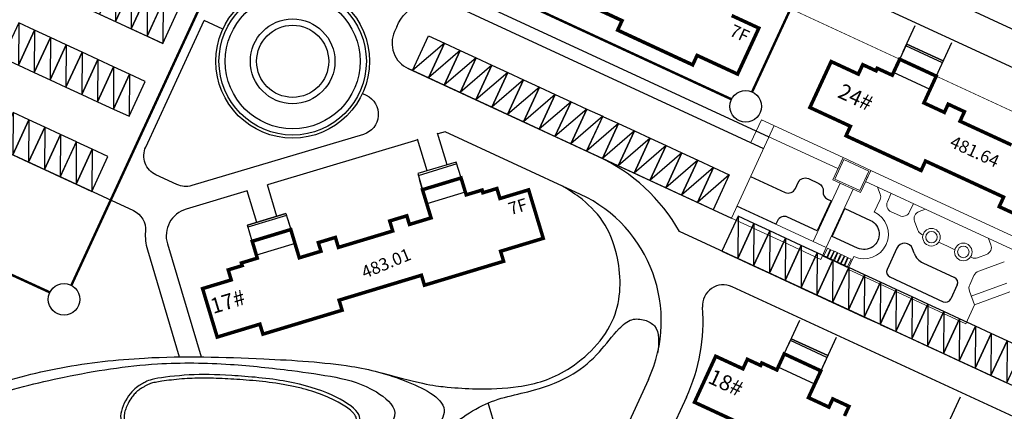
# Model space of a CAD drawing. Extents: x 1236924 to 1237518, y -292683 to -290272.
# Drawn here: x 1237179 to 1237320, y -292486 to -292429 of the extents above; entities that cross this region are included whole.
import ezdxf

# ---------------------------------------------------------------- set-up
doc = ezdxf.new("R2010")
doc.units = 0
doc.header["$LTSCALE"] = 1000
doc.header["$MEASUREMENT"] = 0
doc.linetypes.add('DASH', pattern=[0.35, 0.25, -0.1])
doc.linetypes.add('DASHED', pattern=[19.05, 12.7, -6.35])
for name, color, linetype in [('0-草坪线', 124, 'Continuous'), ('01-daolu', 40, 'Continuous'), ('02-铺地', 42, 'Continuous'), ('0楼号层数', 7, 'Continuous'), ('2D_ROOF', 7, 'Continuous'), ('ROOF', 4, 'Continuous'), ('SIG_TEXT', 7, 'Continuous'), ('STAIR', 2, 'Continuous'), ('WIRE-应急', 1, 'DASH'), ('停车位', 7, 'Continuous'), ('停车位1', 252, 'Continuous'), ('建筑控制线', 152, 'DASHED')]:
    doc.layers.add(name, color=color, linetype=linetype)
doc.layers.add('0-铺装分割线', color=42, linetype='Continuous', lineweight=15)
doc.styles.add('_TCH_DIM', font='SIMPLEX', dxfattribs={"bigfont": 'GBCBIG'})
doc.styles.add('黑体', font='simhei.ttf')

# ---------------------------------------------------------------- blocks, each defined once
blk = doc.blocks.new('nmjuu')
at = {"layer": '停车位1'}
for points in [[(-70.03, 114.74), (-67.53, 114.74), (-67.53, 109.24), (-70.03, 109.24), (-70.03, 114.74)], [(-67.53, 114.74), (-70.03, 109.24)]]:
    blk.add_lwpolyline(points, dxfattribs=at)

msp = doc.modelspace()

# ---------------------------------------------------------------- linework, layer by layer
at = {"layer": '0-草坪线'}
for p, q in [((1237304.31, -292462.17, 1.2), (1237302.9, -292465.21, 1.2)), ((1237306.79, -292462.89, 1.2), (1237306.56, -292462.26, 1.2)), ((1237308.05, -292464.26, 1.2), (1237312.56, -292466.34, 1.2)), ((1237303.3, -292466.29, 1.2), (1237310.95, -292469.83, 1.2)), ((1237312.96, -292467.42, 1.2), (1237312.03, -292469.43, 1.2))]:
    msp.add_line(p, q, dxfattribs=at)
at = {"layer": '0-草坪线', "elevation": 1.2}
msp.add_lwpolyline([(1237283.33, -292451.87), (1237288.29, -292454.16, 0.414214), (1237289.75, -292453.62), (1237290.16, -292452.73, -0.414214), (1237291.61, -292452.19), (1237293.11, -292452.88, -0.327538), (1237293.74, -292454.02, 0.327538), (1237294.36, -292455.15), (1237294.87, -292455.39), (1237292.89, -292459.67), (1237288.64, -292457.71, 0.414214), (1237287.19, -292458.24), (1237286.96, -292458.74), (1237281.35, -292456.15)], format="xyb", dxfattribs=at)
msp.add_lwpolyline([(1237298.66, -292462.15), (1237295.01, -292460.47), (1237296.85, -292456.49), (1237300.5, -292458.17, -1)], format="xyb", close=True, dxfattribs=at)
at = {"layer": '0-草坪线'}
for centre, radius, start, end in [((1237305.41, -292462.68, 1.2), 1.22, 20.2001, 155.1979), ((1237309.07, -292462.05, 1.2), 2.44, 200.2001, 245.1979), ((1237303.64, -292465.55, 1.2), 0.812, 155.1979, 245.1979), ((1237312.22, -292467.08, 1.2), 0.812, 335.1979, 65.1979), ((1237311.29, -292469.09, 1.2), 0.812, 245.1979, 335.1979)]:
    msp.add_arc(centre, radius, start, end, dxfattribs=at)
at = {"layer": '0-铺装分割线', "linetype": 'Continuous'}
for p, q in [((1237286.69, -292444.6), (1237280.57, -292457.84)), ((1237284.87, -292443.76), (1237283.37, -292447.02)), ((1237296.15, -292452.84), (1237292.28, -292461.2)), ((1237301.92, -292454.42), (1237301.54, -292453.4)), ((1237301.05, -292456.98), (1237301.89, -292455.17)), ((1237297.26, -292465.19), (1237298.11, -292463.35)), ((1237319.71, -292464.11), (1237316.04, -292465.46)), ((1237297.26, -292465.19), (1237314.17, -292473.01)), ((1237315.36, -292466.09), (1237314.75, -292467.41)), ((1237314.71, -292468.33), (1237315.43, -292470.28)), ((1237315.43, -292470.28), (1237314.17, -292473.01))]:
    msp.add_line(p, q, dxfattribs=at)
at = {"layer": '0-铺装分割线', "linetype": 'Continuous', "flags": 128}
for points in [[(1237296.58, -292449.17), (1237284.87, -292443.76)], [(1237295.84, -292450.76), (1237285.95, -292446.19)], [(1237299.08, -292454.2), (1237300.56, -292451.01), (1237296.58, -292449.17), (1237295.1, -292452.36)], [(1237300.51, -292451.11), (1237299.96, -292452.3)], [(1237295.1, -292452.36), (1237295.1, -292452.36), (1237299.08, -292454.2)], [(1237298.04, -292453.71), (1237294.18, -292462.07)], [(1237280.57, -292457.84), (1237288.82, -292461.65), (1237288.82, -292461.65), (1237293.4, -292463.76), (1237294.18, -292462.07), (1237281.35, -292456.15)], [(1237310.29, -292461.31), (1237311.45, -292461.84)], [(1237312.61, -292462.38), (1237311.45, -292461.84)], [(1237320.06, -292467.18), (1237314.98, -292469.05)], [(1237320.51, -292468.41), (1237315.43, -292470.28)]]:
    msp.add_lwpolyline(points, dxfattribs=at)
msp.add_lwpolyline([(1237296.68, -292449.46), (1237295.39, -292452.25), (1237298.98, -292453.9), (1237300.27, -292451.12)], close=True, dxfattribs=at)
for points in [[(1237299.82, -292452.6), (1237323.81, -292463.69, -0.414214), (1237325.63, -292468.64), (1237324.48, -292471.13), (1237326.07, -292471.86), (1237327.22, -292469.37, 0.414214), (1237324.55, -292462.1), (1237300.56, -292451.01)], [(1237306.68, -292455.77), (1237306.13, -292456.97, -0.414214), (1237304.68, -292457.5), (1237303.48, -292456.95, -0.414214), (1237302.95, -292455.5), (1237303.5, -292454.3)], [(1237308.39, -292456.56), (1237307.48, -292456.9, 0.414214), (1237306.83, -292458.31), (1237307.3, -292459.57, 0.198912), (1237307.87, -292460.19), (1237308.04, -292460.26)], [(1237317.46, -292460.75), (1237317.79, -292461.66, -0.414214), (1237317.14, -292463.07), (1237315.88, -292463.53, -0.198912), (1237315.04, -292463.5), (1237314.87, -292463.42)]]:
    msp.add_lwpolyline(points, format="xyb", dxfattribs=at)
at = {"layer": '0-铺装分割线'}
for points in [[(1237294.2, -292463.53), (1237294.75, -292462.34), (1237294.35, -292462.15), (1237293.8, -292463.35)], [(1237294.69, -292463.76), (1237295.25, -292462.57), (1237294.85, -292462.38), (1237294.3, -292463.58)], [(1237295.19, -292463.99), (1237295.74, -292462.8), (1237295.35, -292462.61), (1237294.79, -292463.81)], [(1237295.69, -292464.22), (1237296.24, -292463.03), (1237295.84, -292462.84), (1237295.29, -292464.04)], [(1237296.19, -292464.45), (1237296.74, -292463.26), (1237296.34, -292463.07), (1237295.79, -292464.27)], [(1237296.68, -292464.68), (1237297.24, -292463.49), (1237296.84, -292463.3), (1237296.29, -292464.5)], [(1237297.18, -292464.91), (1237297.73, -292463.72), (1237297.34, -292463.53), (1237296.78, -292464.73)]]:
    msp.add_lwpolyline(points, close=True, dxfattribs=at)
at = {"layer": '0-铺装分割线', "linetype": 'Continuous'}
for centre, radius in [((1237309.26, -292460.59), 1.26), ((1237309.26, -292460.59), 0.822), ((1237313.83, -292462.7), 1.26), ((1237313.83, -292462.7), 0.822)]:
    msp.add_circle(centre, radius, dxfattribs=at)
for centre, radius, start, end in [((1237301.01, -292454.76), 0.975, 335.1979, 20.1979), ((1237299.58, -292460.16), 3.51, 245.1979, 65.1979), ((1237316.46, -292466.59), 1.21, 110.2002, 155.1979), ((1237315.85, -292467.91), 1.21, 155.1979, 200.2002)]:
    msp.add_arc(centre, radius, start, end, dxfattribs=at)
at = {"layer": '01-daolu'}
for p, q in [((1237336.85, -292443.66), (1237250.56, -292403.77)), ((1237235.87, -292423.04), (1237285.95, -292446.19)), ((1237207.65, -292430.75), (1237204.97, -292429.51)), ((1237261.43, -292449), (1237234.22, -292436.42)), ((1237258.91, -292454.45), (1237239.51, -292445.48)), ((1237326.76, -292484.56), (1237273.14, -292459.78)), ((1237325.05, -292488.18), (1237280.69, -292467.68)), ((1237268.67, -292480.99), (1237252.56, -292515.85)), ((1237274.12, -292483.51), (1237265.92, -292501.25)), ((1237246.88, -292488.32), (1237245.67, -292484.32))]:
    msp.add_line(p, q, dxfattribs=at)
for points in [[(1237338.95, -292439.12), (1237245.75, -292396.04, -0.414214), (1237242.82, -292388.08), (1237246.52, -292380.09, -0.414214), (1237254.48, -292377.16)], [(1237232.58, -292430.43, -0.42817), (1237240.63, -292427.27), (1237285.18, -292447.86)], [(1237232.58, -292430.43), (1237232.27, -292431.11, 0.414214), (1237234.22, -292436.42), (1237280.57, -292457.85)]]:
    msp.add_lwpolyline(points, format="xyb", dxfattribs=at)
at = {"layer": '01-daolu', "flags": 128}
for points in [[(1237227.66, -292440), (1237228.2, -292440.25, -0.691012), (1237227.79, -292445.85), (1237203.17, -292453.19, -0.182724), (1237201.05, -292453.04), (1237198.05, -292451.65, -0.414214), (1237196.58, -292447.67), (1237204.97, -292429.51)], [(1237155.4, -292438.55), (1237194.82, -292456.77, -0.317135), (1237196.54, -292459.76, 0.09542), (1237196.81, -292462.4), (1237201.39, -292477.74)], [(1237211.14, -292453.95), (1237202.37, -292456.56, 0.414214), (1237199.68, -292461.54), (1237204.52, -292477.74)]]:
    msp.add_lwpolyline(points, format="xyb", dxfattribs=at)
for points in [[(1237239.79, -292450.2), (1237238.44, -292445.7)], [(1237239.51, -292445.48), (1237238.47, -292445.79)], [(1237235.6, -292446.65), (1237214.02, -292453.09)], [(1237236.92, -292451.07), (1237235.57, -292446.55)], [(1237215.36, -292457.6), (1237214.02, -292453.09)], [(1237212.49, -292458.47), (1237211.14, -292453.95)], [(1237212.49, -292458.47), (1237211.14, -292453.95)]]:
    msp.add_lwpolyline(points, dxfattribs=at)
at = {"layer": '01-daolu'}
for centre, radius, start, end in [((1237250.52, -292472.6), 26, 29.5519, 65.1919), ((1237250.52, -292472.6), 20, 335.1919, 65.1919), ((1237279.43, -292470.4), 3, 65.1919, 184.3514), ((1237250.52, -292472.6), 26, 335.1919, 4.3514)]:
    msp.add_arc(centre, radius, start, end, dxfattribs=at)
for points, knots in [([(1237230.4, -292480.03), (1237236.5, -292481.73), (1237239.96, -292482.1), (1237244.2, -292482.4), (1237250.77, -292482.18), (1237257.43, -292480.14), (1237264.71, -292473.04), (1237264.85, -292464.57), (1237262.63, -292458.44), (1237259.82, -292455.58), (1237257.92, -292454.24), (1237256.36, -292453.27)], [4.824795, 4.824795, 4.824795, 4.824795, 10.217798, 15.310138, 22.109257, 30.717436, 40.79456, 49.348612, 54.561326, 60.198548, 63.10492, 63.10492, 63.10492, 63.10492]), ([(1237105.69, -292511.6), (1237145.16, -292501.48), (1237149.1, -292499.57), (1237154.3, -292494.9), (1237160.05, -292491.19), (1237165.86, -292487.23), (1237174.18, -292483.09), (1237185.38, -292480.37), (1237197.21, -292478.46), (1237208.21, -292478.63), (1237216.68, -292479.57), (1237223.86, -292480.55), (1237228.91, -292481.88), (1237233.8, -292485.94), (1237229.18, -292490.12), (1237223.65, -292490.95), (1237217.2, -292491.31), (1237209.7, -292491.33), (1237202.31, -292491.91), (1237195.56, -292494.5), (1237189.64, -292498.31), (1237184.49, -292503.21), (1237180.03, -292508.93), (1237176.73, -292514.76), (1237175.42, -292519.86), (1237174.69, -292523.99), (1237175.64, -292527.5), (1237178.82, -292528.77), (1237183.29, -292527.92), (1237189.36, -292522.85), (1237198.39, -292518.03), (1237208.32, -292515.62), (1237216.96, -292515.25), (1237224.55, -292516.21), (1237230.11, -292519.51), (1237233.51, -292523.09), (1237235.7, -292526.89), (1237235.93, -292531.42), (1237234.57, -292535.76), (1237233.3, -292538.34), (1237232.59, -292539.77)], [307.001677, 307.001677, 307.001677, 307.001677, 313.041265, 321.444106, 326.755049, 333.559285, 342.528437, 354.458518, 367.947509, 378.411149, 387.279193, 393.6404, 399.836843, 403.779117, 408.894608, 413.248316, 421.327052, 427.907175, 435.878694, 443.374415, 449.296571, 456.920966, 464.560181, 471.036035, 476.840656, 480.206593, 483.716014, 486.62718, 489.504266, 497.020725, 509.764469, 520.054207, 527.329346, 535.692356, 542.575545, 546.21246, 550.459775, 555.424356, 559.282097, 564.040417, 564.040417, 564.040417, 564.040417]), ([(1237140.24, -292498.91), (1237141.2, -292498.5), (1237145.28, -292496.54), (1237153.51, -292492.37), (1237163.16, -292486.83), (1237173.49, -292481.86), (1237184.48, -292479), (1237198.1, -292477.49), (1237211.86, -292477.86), (1237225.08, -292478.66), (1237233.08, -292480.56), (1237240.9, -292484.45), (1237237.15, -292489.4), (1237231.54, -292491.13), (1237224.45, -292492.58), (1237213.69, -292493.3), (1237201.65, -292492.01), (1237190.14, -292498.98), (1237183.52, -292507.29), (1237179.52, -292514.18), (1237178.02, -292520.66), (1237181.92, -292523.56), (1237187.38, -292522.12), (1237194.14, -292518.09), (1237203.86, -292514.33), (1237216.02, -292512.72), (1237227.88, -292512.29), (1237238.37, -292513.7), (1237245.72, -292518.25), (1237248, -292520.43), (1237249.06, -292522.12)], [276.894665, 276.894665, 276.894665, 276.894665, 280.152685, 291.409965, 303.722086, 313.865107, 325.596853, 337.647069, 354.743122, 367.374041, 375.830961, 382.573028, 385.672866, 391.413663, 400.290858, 407.219567, 423.864649, 435.163784, 445.869981, 455.288503, 459.700521, 463.815641, 467.073042, 475.972786, 487.61668, 497.911449, 512.680322, 523.022024, 529.711086, 535.583346, 535.583346, 535.583346, 535.583346]), ([(1237197.98, -292481.39), (1237198.24, -292481.33), (1237198.55, -292481.28), (1237199.72, -292481.11), (1237200.73, -292480.99), (1237202.27, -292480.87), (1237202.77, -292480.84), (1237203.75, -292480.8), (1237204.24, -292480.79), (1237205.74, -292480.78), (1237206.78, -292480.81), (1237208.49, -292480.89), (1237209.05, -292480.93), (1237210.22, -292481), (1237210.83, -292481.05), (1237212.7, -292481.21), (1237213.99, -292481.34), (1237215.94, -292481.63), (1237216.62, -292481.74), (1237217.92, -292482), (1237218.54, -292482.14), (1237220.32, -292482.61), (1237221.4, -292482.98), (1237223.23, -292483.73), (1237224.01, -292484.12), (1237225.33, -292484.9), (1237225.87, -292485.29), (1237226.37, -292485.79), (1237226.48, -292485.93), (1237226.64, -292486.17), (1237226.7, -292486.28), (1237226.79, -292486.55), (1237226.8, -292486.7), (1237226.77, -292487.01), (1237226.72, -292487.17), (1237226.63, -292487.43), (1237226.59, -292487.53), (1237226.51, -292487.72), (1237226.47, -292487.81), (1237226.36, -292488.01), (1237226.3, -292488.1), (1237226.11, -292488.28), (1237225.98, -292488.38), (1237225.61, -292488.55), (1237225.4, -292488.63), (1237224.58, -292488.86), (1237223.82, -292489), (1237222.08, -292489.24), (1237221.09, -292489.33), (1237218.58, -292489.52), (1237217.03, -292489.59), (1237214.56, -292489.64), (1237213.77, -292489.64), (1237211.29, -292489.65), (1237209.46, -292489.64), (1237206.13, -292489.6), (1237204.62, -292489.58), (1237201.78, -292489.53), (1237200.45, -292489.5), (1237198.48, -292489.39), (1237197.76, -292489.32), (1237196.18, -292489.08), (1237195.5, -292488.87), (1237194.59, -292488.4), (1237194.3, -292488.17), (1237193.92, -292487.73), (1237193.79, -292487.53), (1237193.59, -292487.12), (1237193.53, -292486.9), (1237193.47, -292486.42), (1237193.47, -292486.15), (1237193.56, -292485.64), (1237193.63, -292485.41), (1237193.8, -292484.93), (1237193.92, -292484.68), (1237194.21, -292484.11), (1237194.4, -292483.8), (1237194.75, -292483.31), (1237194.9, -292483.13), (1237195.19, -292482.82), (1237195.32, -292482.7), (1237195.63, -292482.45), (1237195.79, -292482.34), (1237196.08, -292482.17), (1237196.21, -292482.09), (1237196.41, -292481.98), (1237196.48, -292481.94), (1237196.6, -292481.87), (1237196.66, -292481.83), (1237196.85, -292481.72), (1237197, -292481.65), (1237197.43, -292481.51), (1237197.67, -292481.45), (1237197.98, -292481.39)], [0, 0, 0, 0, 0.245831, 0.245831, 0.81069, 0.81069, 1.074945, 1.074945, 1.3392, 1.3392, 1.86771, 1.86771, 2.10343, 2.10343, 2.339151, 2.339151, 2.810592, 2.810592, 3.076811, 3.076811, 3.343031, 3.343031, 3.87547, 3.87547, 4.351074, 4.351074, 4.826679, 4.826679, 5.022073, 5.022073, 5.217467, 5.217467, 5.527789, 5.527789, 5.838111, 5.838111, 6.02067, 6.02067, 6.203229, 6.203229, 6.505508, 6.505508, 6.807788, 6.807788, 7.049645, 7.049645, 7.526246, 7.526246, 8.002847, 8.002847, 8.699785, 8.699785, 9.002947, 9.002947, 9.609271, 9.609271, 10.105571, 10.105571, 10.601871, 10.601871, 10.940991, 10.940991, 11.471012, 11.471012, 11.90669, 11.90669, 12.229989, 12.229989, 12.553289, 12.553289, 12.911248, 12.911248, 13.172911, 13.172911, 13.434575, 13.434575, 13.78645, 13.78645, 14.052174, 14.052174, 14.317898, 14.317898, 14.664466, 14.664466, 14.95838, 14.95838, 15.120297, 15.120297, 15.282214, 15.282214, 15.699458, 15.699458, 16, 16, 16, 16])]:
    msp.add_open_spline(points, degree=3, knots=knots, dxfattribs=at)
msp.add_spline([(1237235.36, -292489.81), (1237241.18, -292486.94), (1237244.86, -292484.7), (1237252.32, -292482.48), (1237257.87, -292480.18), (1237261.64, -292477.02), (1237264.49, -292473.67), (1237266.31, -292472.41), (1237268.14, -292472.48), (1237269.52, -292473.3), (1237269.98, -292477.22)], degree=3, dxfattribs=at)
msp.add_open_spline([(1237197.88, -292480.9), (1237198.98, -292480.67), (1237202.87, -292480.2), (1237208.35, -292480.31), (1237217.19, -292481.05), (1237223.61, -292483.08), (1237227.76, -292485.83), (1237227.01, -292487.91), (1237226.33, -292489.22), (1237220.25, -292490.01), (1237213.43, -292490.2), (1237203.85, -292490.07), (1237195.86, -292489.94), (1237193.18, -292488.17), (1237192.68, -292485.64), (1237194.63, -292482.32), (1237196.3, -292481.53), (1237196.79, -292481.12), (1237197.88, -292480.9)], degree=3, dxfattribs=at)
at = {"layer": '02-铺地'}
for radius in [11.02, 10.57, 9.67, 6.07, 5.17]:
    msp.add_circle((1237217.65, -292435.38), radius, dxfattribs=at)
at = {"layer": '2D_ROOF'}
for p, q in [((1237264.89, -292429.55), (1237264.26, -292430.91)), ((1237275.02, -292435.89), (1237275.65, -292434.53)), ((1237294.88, -292435.41), (1237291.83, -292442)), ((1237298.78, -292437.22), (1237294.88, -292435.41)), ((1237299.41, -292435.86), (1237298.78, -292437.22)), ((1237301.32, -292436.74), (1237299.41, -292435.86)), ((1237301.48, -292436.38), (1237301.32, -292436.74)), ((1237303.64, -292437.37), (1237301.48, -292436.38)), ((1237303.83, -292436.98), (1237303.64, -292437.37)), ((1237309.07, -292439.41), (1237303.83, -292436.98)), ((1237308.18, -292441.34), (1237309.07, -292439.41)), ((1237311.12, -292442.7), (1237308.18, -292441.34)), ((1237311.66, -292441.52), (1237311.12, -292442.7)), ((1237313.99, -292442.6), (1237311.66, -292441.52)), ((1237291.83, -292442), (1237297.64, -292444.69)), ((1237313.36, -292443.96), (1237313.99, -292442.6)), ((1237297.64, -292444.69), (1237297.01, -292446.05)), ((1237320.75, -292447.37), (1237313.36, -292443.96)), ((1237297.01, -292446.05), (1237307.78, -292451.03)), ((1237307.78, -292451.03), (1237308.41, -292449.67)), ((1237242.41, -292454.11), (1237236.88, -292455.79)), ((1237242.54, -292454.52), (1237242.41, -292454.11)), ((1237244.82, -292453.83), (1237242.54, -292454.52)), ((1237244.93, -292454.22), (1237244.82, -292453.83)), ((1237246.94, -292453.61), (1237244.93, -292454.22)), ((1237247.38, -292455.04), (1237246.94, -292453.61)), ((1237251.49, -292453.8), (1237247.38, -292455.04)), ((1237253.59, -292460.75), (1237251.49, -292453.8)), ((1237236.88, -292455.79), (1237237.5, -292457.82)), ((1237319.61, -292454.84), (1237318.98, -292456.21)), ((1237318.98, -292456.21), (1237329.74, -292461.18)), ((1237234.02, -292457.52), (1237231.57, -292458.26)), ((1237231.57, -292458.26), (1237232, -292459.7)), ((1237234.4, -292458.76), (1237234.02, -292457.52)), ((1237237.5, -292457.82), (1237234.4, -292458.76)), ((1237232, -292459.7), (1237224.21, -292462.05)), ((1237217.99, -292461.5), (1237212.45, -292463.18)), ((1237218.6, -292463.54), (1237217.99, -292461.5)), ((1237223.78, -292460.62), (1237221.33, -292461.36)), ((1237221.33, -292461.36), (1237221.71, -292462.6)), ((1237224.21, -292462.05), (1237223.78, -292460.62)), ((1237247.47, -292462.6), (1237253.59, -292460.75)), ((1237221.71, -292462.6), (1237218.6, -292463.54)), ((1237247.9, -292464.04), (1237247.47, -292462.6)), ((1237212.58, -292463.59), (1237210.3, -292464.28)), ((1237210.3, -292464.28), (1237210.42, -292464.66)), ((1237212.45, -292463.18), (1237212.58, -292463.59)), ((1237236.55, -292467.47), (1237247.9, -292464.04)), ((1237210.42, -292464.66), (1237208.41, -292465.27)), ((1237208.41, -292465.27), (1237208.84, -292466.71)), ((1237208.84, -292466.71), (1237204.73, -292467.95)), ((1237224.31, -292469.61), (1237236.12, -292466.04)), ((1237236.12, -292466.04), (1237236.55, -292467.47)), ((1237204.73, -292467.95), (1237206.83, -292474.9)), ((1237224.74, -292471.05), (1237224.31, -292469.61)), ((1237206.83, -292474.9), (1237212.95, -292473.05)), ((1237212.95, -292473.05), (1237213.39, -292474.48)), ((1237278.32, -292477.65), (1237275.28, -292484.24)), ((1237282.23, -292479.45), (1237278.32, -292477.65)), ((1237282.86, -292478.09), (1237282.23, -292479.45)), ((1237284.76, -292478.97), (1237282.86, -292478.09)), ((1237284.93, -292478.61), (1237284.76, -292478.97)), ((1237287.09, -292479.61), (1237284.93, -292478.61)), ((1237287.27, -292479.22), (1237287.09, -292479.61)), ((1237292.52, -292481.64), (1237287.27, -292479.22)), ((1237291.62, -292483.58), (1237292.52, -292481.64)), ((1237275.28, -292484.24), (1237281.09, -292486.93)), ((1237294.56, -292484.94), (1237291.62, -292483.58)), ((1237295.11, -292483.76), (1237294.56, -292484.94)), ((1237297.43, -292484.83), (1237295.11, -292483.76)), ((1237296.8, -292486.19), (1237297.43, -292484.83))]:
    msp.add_line(p, q, dxfattribs=at)
at = {"layer": '2D_ROOF', "color": 7}
msp.add_lwpolyline([(1237206.83, -292474.9), (1237212.95, -292473.05), (1237213.39, -292474.48), (1237224.74, -292471.05), (1237224.31, -292469.61), (1237236.12, -292466.04), (1237236.55, -292467.47), (1237247.9, -292464.04), (1237247.47, -292462.6), (1237253.59, -292460.75), (1237251.49, -292453.8), (1237247.38, -292455.04), (1237246.94, -292453.61), (1237244.93, -292454.22), (1237244.82, -292453.83), (1237242.54, -292454.52), (1237241.8, -292452.1), (1237236.27, -292453.78), (1237237.5, -292457.82), (1237234.4, -292458.76), (1237234.02, -292457.52), (1237231.57, -292458.26), (1237232, -292459.7), (1237224.21, -292462.05), (1237223.78, -292460.62), (1237221.33, -292461.36), (1237221.71, -292462.6), (1237218.6, -292463.54), (1237217.38, -292459.49), (1237211.85, -292461.17), (1237212.58, -292463.59), (1237210.3, -292464.28), (1237210.42, -292464.66), (1237208.41, -292465.27), (1237208.84, -292466.71), (1237204.73, -292467.95)], close=True, dxfattribs=at)
at = {"layer": '2D_ROOF'}
msp.add_lwpolyline([(1237206.83, -292474.9), (1237212.95, -292473.05), (1237213.39, -292474.48), (1237224.74, -292471.05), (1237224.31, -292469.61), (1237236.12, -292466.04), (1237236.55, -292467.47), (1237247.9, -292464.04), (1237247.47, -292462.6), (1237253.59, -292460.75), (1237251.49, -292453.8), (1237247.38, -292455.04), (1237246.94, -292453.61), (1237244.93, -292454.22), (1237244.82, -292453.83), (1237242.54, -292454.52), (1237242.41, -292454.11), (1237236.88, -292455.79), (1237237.5, -292457.82), (1237234.4, -292458.76), (1237234.02, -292457.52), (1237231.57, -292458.26), (1237232, -292459.7), (1237224.21, -292462.05), (1237223.78, -292460.62), (1237221.33, -292461.36), (1237221.71, -292462.6), (1237218.6, -292463.54), (1237217.99, -292461.5), (1237212.45, -292463.18), (1237212.58, -292463.59), (1237210.3, -292464.28), (1237210.42, -292464.66), (1237208.41, -292465.27), (1237208.84, -292466.71), (1237204.73, -292467.95)], close=True, dxfattribs=at)
at = {"layer": '2D_ROOF', "color": 7}
for points in [[(1237296.8, -292486.19), (1237297.43, -292484.83), (1237295.11, -292483.76), (1237294.56, -292484.94), (1237291.62, -292483.58), (1237293.4, -292479.74), (1237288.15, -292477.31), (1237287.09, -292479.61), (1237284.93, -292478.61), (1237284.76, -292478.97), (1237282.86, -292478.09), (1237282.23, -292479.45), (1237278.32, -292477.65), (1237275.28, -292484.24), (1237281.09, -292486.93)], [(1237296.8, -292486.19), (1237297.43, -292484.83), (1237295.11, -292483.76), (1237294.56, -292484.94), (1237291.62, -292483.58), (1237292.52, -292481.64), (1237287.27, -292479.22), (1237287.09, -292479.61), (1237284.93, -292478.61), (1237284.76, -292478.97), (1237282.86, -292478.09), (1237282.23, -292479.45), (1237278.32, -292477.65), (1237275.28, -292484.24), (1237281.09, -292486.93)]]:
    msp.add_lwpolyline(points, dxfattribs=at)
at = {"layer": 'ROOF', "color": 7, "const_width": 0.5}
for points in [[(1237253.69, -292424.37), (1237264.89, -292429.55), (1237264.26, -292430.91), (1237275.02, -292435.89), (1237275.65, -292434.53), (1237281.46, -292437.21), (1237284.51, -292430.62), (1237280.61, -292428.82)], [(1237320.75, -292447.37), (1237313.36, -292443.96), (1237313.99, -292442.6), (1237311.66, -292441.52), (1237311.12, -292442.7), (1237308.18, -292441.34), (1237309.95, -292437.5), (1237304.71, -292435.08), (1237303.64, -292437.37), (1237301.48, -292436.38), (1237301.32, -292436.74), (1237299.41, -292435.86), (1237298.78, -292437.22), (1237294.88, -292435.41), (1237291.83, -292442), (1237297.64, -292444.69), (1237297.01, -292446.05), (1237307.78, -292451.03), (1237308.41, -292449.67), (1237319.61, -292454.84), (1237318.98, -292456.21), (1237329.74, -292461.18)], [(1237296.8, -292486.19), (1237297.43, -292484.83), (1237295.11, -292483.76), (1237294.56, -292484.94), (1237291.62, -292483.58), (1237293.4, -292479.74), (1237288.15, -292477.31), (1237287.09, -292479.61), (1237284.93, -292478.61), (1237284.76, -292478.97), (1237282.86, -292478.09), (1237282.23, -292479.45), (1237278.32, -292477.65), (1237275.28, -292484.24), (1237281.09, -292486.93)]]:
    msp.add_lwpolyline(points, dxfattribs=at)
msp.add_lwpolyline([(1237237.5, -292457.82), (1237234.4, -292458.76), (1237234.02, -292457.52), (1237231.57, -292458.26), (1237232, -292459.7), (1237224.21, -292462.05), (1237223.78, -292460.62), (1237221.33, -292461.36), (1237221.71, -292462.6), (1237218.6, -292463.54), (1237217.38, -292459.49), (1237211.85, -292461.17), (1237212.58, -292463.59), (1237210.3, -292464.28), (1237210.42, -292464.66), (1237208.41, -292465.27), (1237208.84, -292466.71), (1237204.73, -292467.95), (1237206.83, -292474.9), (1237212.95, -292473.05), (1237213.39, -292474.48), (1237224.74, -292471.05), (1237224.31, -292469.61), (1237236.12, -292466.04), (1237236.55, -292467.47), (1237247.9, -292464.04), (1237247.47, -292462.6), (1237253.59, -292460.75), (1237251.49, -292453.8), (1237247.38, -292455.04), (1237246.94, -292453.61), (1237244.93, -292454.22), (1237244.82, -292453.83), (1237242.54, -292454.52), (1237241.8, -292452.1), (1237236.27, -292453.78)], close=True, dxfattribs=at)
at = {"layer": 'SIG_TEXT'}
for centre in [(1237282.62, -292441.84), (1237184.87, -292469.5)]:
    msp.add_circle(centre, 2.26, dxfattribs=at)
at = {"layer": 'STAIR', "color": 7}
for p, q in [((1237310.83, -292435.6), (1237305.59, -292433.17)), ((1237310.96, -292435.32), (1237305.71, -292432.9)), ((1237241.11, -292449.81), (1237235.58, -292451.48)), ((1237241.2, -292450.09), (1237235.66, -292451.77)), ((1237216.68, -292457.2), (1237211.15, -292458.87)), ((1237216.77, -292457.48), (1237211.24, -292459.16)), ((1237216.94, -292458.06), (1237217.38, -292459.49)), ((1237294.28, -292477.83), (1237289.03, -292475.41)), ((1237294.41, -292477.56), (1237289.16, -292475.13))]:
    msp.add_line(p, q, dxfattribs=at)
at = {"layer": 'STAIR'}
for p, q in [((1237236.27, -292453.78), (1237235.84, -292452.34)), ((1237294.03, -292478.38), (1237293.4, -292479.74))]:
    msp.add_line(p, q, dxfattribs=at)
at = {"layer": 'STAIR', "color": 7}
for points in [[(1237305.71, -292432.9), (1237310.96, -292435.32), (1237309.95, -292437.5), (1237304.71, -292435.08)], [(1237241.11, -292449.81), (1237235.58, -292451.48), (1237236.27, -292453.78), (1237241.8, -292452.1)], [(1237211.15, -292458.87), (1237216.68, -292457.2), (1237217.38, -292459.49), (1237211.85, -292461.17)], [(1237289.16, -292475.13), (1237294.41, -292477.56), (1237293.4, -292479.74), (1237288.15, -292477.31)]]:
    msp.add_lwpolyline(points, close=True, dxfattribs=at)
at = {"layer": 'WIRE-应急', "linetype": 'DASH', "const_width": 0.35}
for points in [[(1237214.69, -292410.36), (1237280.6, -292440.83)], [(1237185.91, -292467.49), (1237211.76, -292411.56)], [(1237283.54, -292439.77), (1237296.13, -292412.54)], [(1237169.96, -292462.59), (1237182.84, -292468.5)]]:
    msp.add_lwpolyline(points, dxfattribs=at)
at = {"layer": '停车位', "color": 0, "flags": 128}
for points in [[(1237305.21, -292433.99), (1237306.93, -292430.26)], [(1237310.46, -292436.41), (1237312.18, -292432.68)], [(1237288.66, -292476.22), (1237290.38, -292472.49)], [(1237293.9, -292478.65), (1237295.63, -292474.92)], [(1237311.69, -292487.2), (1237313.42, -292483.47)]]:
    msp.add_lwpolyline(points, dxfattribs=at)
at = {"layer": '停车位1'}
msp.add_line((1237199.03, -292432.83), (1237162.27, -292415.84), dxfattribs=at)
at = {"layer": '建筑控制线', "ltscale": 0.5, "const_width": 0.1, "flags": 128}
msp.add_lwpolyline([(1236991.82, -292503.85), (1237072.61, -292327.79), (1237348.1, -292455.14), (1237267.31, -292631.2), (1236991.82, -292503.85)], dxfattribs=at)

# ---------------------------------------------------------------- block references
at = {"layer": '停车位1', "xscale": -1}
for p, rotation in [((1237082.82, -292499.46), 335.1919019741501), ((1237085.09, -292500.51), 335.1919019741501), ((1237087.36, -292501.56), 335.1919019741501), ((1237089.63, -292502.6), 335.1919019741501), ((1237068.92, -292505.7), 335.1919019741501), ((1237071.19, -292506.75), 335.1919019741501), ((1237073.46, -292507.8), 335.1919019741501), ((1237075.73, -292508.85), 335.1919019741501), ((1237078, -292509.9), 335.1919019741501), ((1237080.26, -292510.95), 335.1919019741501), ((1237082.53, -292511.99), 335.1919019741501), ((1237084.8, -292513.04), 335.1919019741501), ((1237068.11, -292518.55), 335.1919019741501), ((1237070.38, -292519.59), 335.1919019741501), ((1237072.65, -292520.64), 335.1919019741501), ((1237074.92, -292521.69), 335.1919019741501), ((1237077.18, -292522.74), 335.1919019741501), ((1237079.45, -292523.79), 335.1919019741501), ((1237172.08, -292533.41), 335.1919019741501), ((1237174.35, -292534.46), 335.1919019741501), ((1237176.62, -292535.51), 335.1919019741501), ((1237176.62, -292535.51), 335.1919019740233), ((1237178.89, -292536.56), 335.1919019741501), ((1237181.16, -292537.61), 335.1919019741501), ((1237183.42, -292538.66), 335.1919019741501), ((1237185.69, -292539.71), 335.1919019741501), ((1237187.96, -292540.75), 335.1919019741501), ((1237190.23, -292541.8), 335.1919019741501), ((1237192.5, -292542.85), 335.1919019741501), ((1237194.77, -292543.9), 335.1919019741501), ((1237197.04, -292544.95), 335.1919019741501), ((1237199.31, -292546), 335.1919019741501), ((1237201.58, -292547.05), 335.1919019741501), ((1237201.58, -292547.05), 335.1919019740233), ((1237201.58, -292547.05), 335.1919019741501), ((1237203.85, -292548.1), 335.1919019741501), ((1237203.85, -292548.1), 335.1919019740233), ((1237203.85, -292548.1), 335.1919019741501), ((1237206.12, -292549.15), 335.1919019741501), ((1237206.12, -292549.15), 335.1919019740233), ((1237206.12, -292549.15), 335.1919019741501), ((1237208.39, -292550.19), 335.1919019741501), ((1237208.39, -292550.19), 335.1919019740233), ((1237208.39, -292550.19), 335.1919019741501), ((1237210.66, -292551.24), 335.1919019741501), ((1237210.66, -292551.24), 335.1919019740233), ((1237210.66, -292551.24), 335.1919019741501)]:
    msp.add_blockref('nmjuu', p, dxfattribs=dict(at, rotation=rotation))
at = {"layer": '停车位1'}
for p, rotation in [((1237252.58, -292565.26, 1.2), 335.191902000568), ((1237252.58, -292565.26, 1.2), 335.1919020004411), ((1237252.58, -292565.26, 1.2), 335.191902000568), ((1237254.85, -292566.31, 1.2), 335.191902000568), ((1237254.85, -292566.31, 1.2), 335.1919020004411), ((1237254.85, -292566.31, 1.2), 335.191902000568), ((1237257.12, -292567.36, 1.2), 335.191902000568), ((1237257.12, -292567.36, 1.2), 335.1919020004411), ((1237257.12, -292567.36, 1.2), 335.191902000568), ((1237259.39, -292568.4, 1.2), 335.191902000568), ((1237259.39, -292568.4, 1.2), 335.1919020004411), ((1237259.39, -292568.4, 1.2), 335.191902000568), ((1237261.66, -292569.45, 1.2), 335.191902000568), ((1237261.66, -292569.45, 1.2), 335.1919020004411), ((1237261.66, -292569.45, 1.2), 335.191902000568), ((1237263.93, -292570.5, 1.2), 335.191902000568), ((1237263.93, -292570.5, 1.2), 335.1919020004411), ((1237263.93, -292570.5, 1.2), 335.191902000568), ((1237266.2, -292571.55, 1.2), 335.191902000568), ((1237266.2, -292571.55, 1.2), 335.1919020004411), ((1237266.2, -292571.55, 1.2), 335.191902000568), ((1237268.47, -292572.6, 1.2), 335.191902000568), ((1237268.47, -292572.6, 1.2), 335.1919020004411), ((1237268.47, -292572.6, 1.2), 335.191902000568), ((1237270.73, -292573.65, 1.2), 335.191902000568), ((1237270.73, -292573.65, 1.2), 335.1919020004411), ((1237270.73, -292573.65, 1.2), 335.191902000568), ((1237273, -292574.7, 1.2), 335.191902000568), ((1237273, -292574.7, 1.2), 335.1919020004411), ((1237273, -292574.7, 1.2), 335.191902000568), ((1237275.27, -292575.75, 1.2), 335.191902000568), ((1237275.27, -292575.75, 1.2), 335.1919020004411), ((1237275.27, -292575.75, 1.2), 335.191902000568), ((1237277.54, -292576.8, 1.2), 335.191902000568), ((1237277.54, -292576.8, 1.2), 335.1919020004411), ((1237277.54, -292576.8, 1.2), 335.191902000568), ((1237279.81, -292577.85, 1.2), 335.191902000568), ((1237279.81, -292577.85, 1.2), 335.1919020004411), ((1237279.81, -292577.85, 1.2), 335.191902000568), ((1237282.08, -292578.89, 1.2), 335.191902000568), ((1237282.08, -292578.89, 1.2), 335.1919020004411), ((1237282.08, -292578.89, 1.2), 335.191902000568), ((1237284.35, -292579.94, 1.2), 335.191902000568), ((1237284.35, -292579.94, 1.2), 335.1919020004411), ((1237284.35, -292579.94, 1.2), 335.191902000568), ((1237286.62, -292580.99, 1.2), 335.191902000568), ((1237286.62, -292580.99, 1.2), 335.1919020004411), ((1237286.62, -292580.99, 1.2), 335.191902000568), ((1237288.89, -292582.04, 1.2), 335.191902000568), ((1237288.89, -292582.04, 1.2), 335.1919020004411), ((1237288.89, -292582.04, 1.2), 335.191902000568), ((1237291.16, -292583.09, 1.2), 335.191902000568), ((1237291.16, -292583.09, 1.2), 335.1919020004411), ((1237291.16, -292583.09, 1.2), 335.191902000568), ((1237293.43, -292584.14, 1.2), 335.191902000568), ((1237293.43, -292584.14, 1.2), 335.1919020004411), ((1237293.43, -292584.14, 1.2), 335.191902000568)]:
    msp.add_blockref('nmjuu', p, dxfattribs=dict(at, rotation=rotation))

# ---------------------------------------------------------------- texts
at = {"layer": '0楼号层数', "style": '黑体'}
for s, rotation, p in [('7F', 335.3332, (1237280.17, -292431.62, 1.5)), ('481.64', 335.3332, (1237311.75, -292447.57)), ('7F', 16.978, (1237248.91, -292457.43, 1.5)), ('483.01', 22.4613, (1237227.98, -292466.55))]:
    msp.add_text(s, height=1.773, rotation=rotation, dxfattribs=at).set_placement(p)
at = {"layer": '0楼号层数', "color": 0, "style": '_TCH_DIM'}
for s, rotation, p in [('24#', 335.1919, (1237295.66, -292440.47, 1.5)), ('17#', 16.8367, (1237206.25, -292471.6, 1.5)), ('18#', 335.1919, (1237277.04, -292481.39, 1.5))]:
    msp.add_text(s, height=2.204, rotation=rotation, dxfattribs=at).set_placement(p)

doc.saveas('drawing.dxf')
